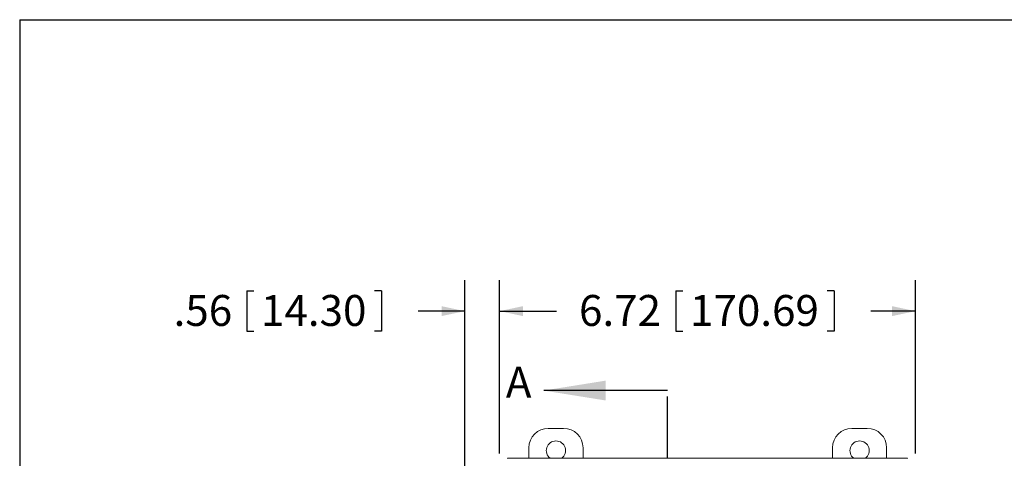
# Model space of a CAD drawing. Units: inches. Extents: x 0.6 to 16.5, y 0.4 to 10.6.
# Drawn here: x 0.6 to 4.6, y 8.9 to 10.6 of the extents above; entities that cross this region are included whole.
import ezdxf

# ---------------------------------------------------------------- set-up
doc = ezdxf.new("R2010")
doc.units = ezdxf.units.IN
doc.header["$MEASUREMENT"] = 0
doc.linetypes.add('PHANTOM', pattern=[0.5, 0.25, -0.05, 0.05, -0.05, 0.05, -0.05])
doc.layers.add('BORDER', color=7, linetype='Continuous')
doc.layers.add('DIM', color=136, linetype='Continuous')
doc.styles.add('SLDTEXTSTYLE0', font='TXT', dxfattribs={"width": 0.605})
doc.dimstyles.new('SLDDIMSTYLE1', dxfattribs={"dimtxt": 0.125, "dimasz": 0.094, "dimexe": 0, "dimexo": 0.0625, "dimgap": 0.03125, "dimtad": 0, "dimtih": 1, "dimtoh": 1, "dimlfac": 4, "dimrnd": 1e-09, "dimzin": 12, "dimdsep": 46, "dimtxsty": 'SLDTEXTSTYLE0', "dimsah": 1, "dimcen": 0.09, "dimadec": 0, "dimazin": 3, "dimtfac": 1, "dimtmove": 0, "dimatfit": 0, "dimfxl": 1, "dimfrac": 2, "dimtolj": 1, "dimtzin": 12, "dimarcsym": 0})
doc.dimstyles.new('SLDDIMSTYLE2', dxfattribs={"dimtxt": 0.125, "dimasz": 0.094, "dimexe": 0, "dimexo": 0.0625, "dimgap": 0.03125, "dimtad": 0, "dimtih": 1, "dimtoh": 1, "dimlfac": 4, "dimrnd": 1e-09, "dimzin": 12, "dimdsep": 46, "dimtxsty": 'SLDTEXTSTYLE0', "dimsah": 1, "dimcen": 0.09, "dimadec": 0, "dimazin": 3, "dimtfac": 1, "dimtofl": 0, "dimtmove": 0, "dimatfit": 3, "dimfxl": 1, "dimfrac": 2, "dimtolj": 1, "dimtzin": 12, "dimarcsym": 0})

# ---------------------------------------------------------------- blocks, each defined once
blk = doc.blocks.new('_D_1')
at = {"layer": 'DIM'}
for p, q in [((2.4249, 8.6625), (2.4249, 9.5897)), ((2.5657, 8.8889), (2.5657, 9.5897)), ((1.5441, 9.5462), (1.5441, 9.3831)), ((1.5441, 9.5462), (1.5728, 9.5462)), ((2.0883, 9.5462), (2.0596, 9.5462)), ((2.0883, 9.5462), (2.0883, 9.3831)), ((2.4249, 9.4647), (2.2367, 9.4647)), ((2.5657, 9.4647), (2.7537, 9.4647)), ((1.5441, 9.3831), (1.5728, 9.3831)), ((2.0883, 9.3831), (2.0596, 9.3831))]:
    blk.add_line(p, q, dxfattribs=at)
for points in [[(2.4249, 9.4647), (2.3309, 9.4847), (2.3309, 9.4447)], [(2.5657, 9.4647), (2.6597, 9.4447), (2.6597, 9.4847)]]:
    blk.add_solid(points, dxfattribs=at)
at = {"layer": 'DIM', "char_height": 0.125, "attachment_point": 1, "style": 'SLDTEXTSTYLE0'}
for s, insert in [('.56', (1.2482, 9.5299)), ('14.30', (1.6014, 9.5299))]:
    blk.add_mtext(s, dxfattribs=dict(at, insert=insert))
blk = doc.blocks.new('_D_2')
at = {"layer": 'DIM'}
for p, q in [((2.5657, 8.8889), (2.5657, 9.5897)), ((4.2457, 8.8889), (4.2457, 9.5897)), ((3.2778, 9.5462), (3.2778, 9.3831)), ((3.2778, 9.5462), (3.3065, 9.5462)), ((3.9175, 9.5462), (3.8888, 9.5462)), ((3.9175, 9.5462), (3.9175, 9.3831)), ((2.5657, 9.4647), (2.7953, 9.4647)), ((4.2457, 9.4647), (4.0659, 9.4647)), ((3.2778, 9.3831), (3.3065, 9.3831)), ((3.9175, 9.3831), (3.8888, 9.3831))]:
    blk.add_line(p, q, dxfattribs=at)
for points in [[(2.5657, 9.4647), (2.6597, 9.4447), (2.6597, 9.4847)], [(4.2457, 9.4647), (4.1517, 9.4847), (4.1517, 9.4447)]]:
    blk.add_solid(points, dxfattribs=at)
at = {"layer": 'DIM', "char_height": 0.125, "attachment_point": 1, "style": 'SLDTEXTSTYLE0'}
for s, insert in [('6.72', (2.8864, 9.5299)), ('170.69', (3.3351, 9.5299))]:
    blk.add_mtext(s, dxfattribs=dict(at, insert=insert))

msp = doc.modelspace()

# ---------------------------------------------------------------- linework, layer by layer
at = {"color": 7, "linetype": 'Continuous', "lineweight": 30}
msp.add_line((3.2437, 9.1438), (2.7437, 9.1438), dxfattribs=at)
at = {"color": 7, "linetype": 'PHANTOM', "lineweight": 30}
msp.add_line((3.2437, 8.8701), (3.2437, 9.1438), dxfattribs=at)
at = {"color": 7, "linetype": 'Continuous', "lineweight": 15}
for p, q in [((2.7622, 8.9911), (2.8244, 8.9911)), ((3.9891, 8.9911), (4.0513, 8.9911)), ((2.6839, 8.8701), (2.6839, 8.9128)), ((2.9027, 8.9128), (2.9027, 8.8701)), ((3.9108, 8.8701), (3.9108, 8.9128)), ((4.1296, 8.9128), (4.1296, 8.8701)), ((2.5969, 8.8701), (2.598, 8.869)), ((4.2144, 8.8701), (2.5969, 8.8701)), ((4.2133, 8.869), (4.2144, 8.8701))]:
    msp.add_line(p, q, dxfattribs=at)
for centre, radius, start, end in [((2.7622, 8.9128), 0.0783, 90, 180), ((2.8244, 8.9128), 0.0783, 0, 90), ((3.9891, 8.9128), 0.0783, 90, 180), ((4.0513, 8.9128), 0.0783, 0, 90), ((2.7933, 8.9013), 0.0391, 307.0609, 232.9391), ((4.0202, 8.9013), 0.0391, 307.0609, 232.9391)]:
    msp.add_arc(centre, radius, start, end, dxfattribs=at)
at = {"color": 7, "linetype": 'Continuous', "lineweight": 30}
msp.add_solid([(2.7437, 9.1438), (2.9937, 9.1038), (2.9937, 9.1838)], dxfattribs=at)
at = {"layer": 'BORDER'}
for q in [(16.3763, 10.6421), (0.6263, 0.3921)]:
    msp.add_line((0.6263, 10.6421), q, dxfattribs=at)

# ---------------------------------------------------------------- texts
at = {"color": 7, "linetype": 'Continuous', "insert": (2.5906, 9.2397), "char_height": 0.125, "attachment_point": 1, "style": 'SLDTEXTSTYLE0'}
msp.add_mtext('A', dxfattribs=at)

# ---------------------------------------------------------------- dimensions: what is measured, and where the dimension line sits
at = {"layer": 'DIM'}
for base, p1, p2, dimstyle, picture, middle in [((2.4249, 9.4647), (2.5657, 8.8389), (2.4249, 8.6125), 'SLDDIMSTYLE1', '_D_1', (1.6969, 9.4647)), ((2.5657, 9.4647), (4.2457, 8.8389), (2.5657, 8.8389), 'SLDDIMSTYLE2', '_D_2', (3.4306, 9.4647))]:
    dim = msp.add_linear_dim(base=base, p1=p1, p2=p2, dimstyle=dimstyle, dxfattribs=at)
    dim.commit()
    dim.dimension.update_dxf_attribs({"geometry": picture, "text_midpoint": middle, "dimtype": 160})

doc.saveas('drawing.dxf')
